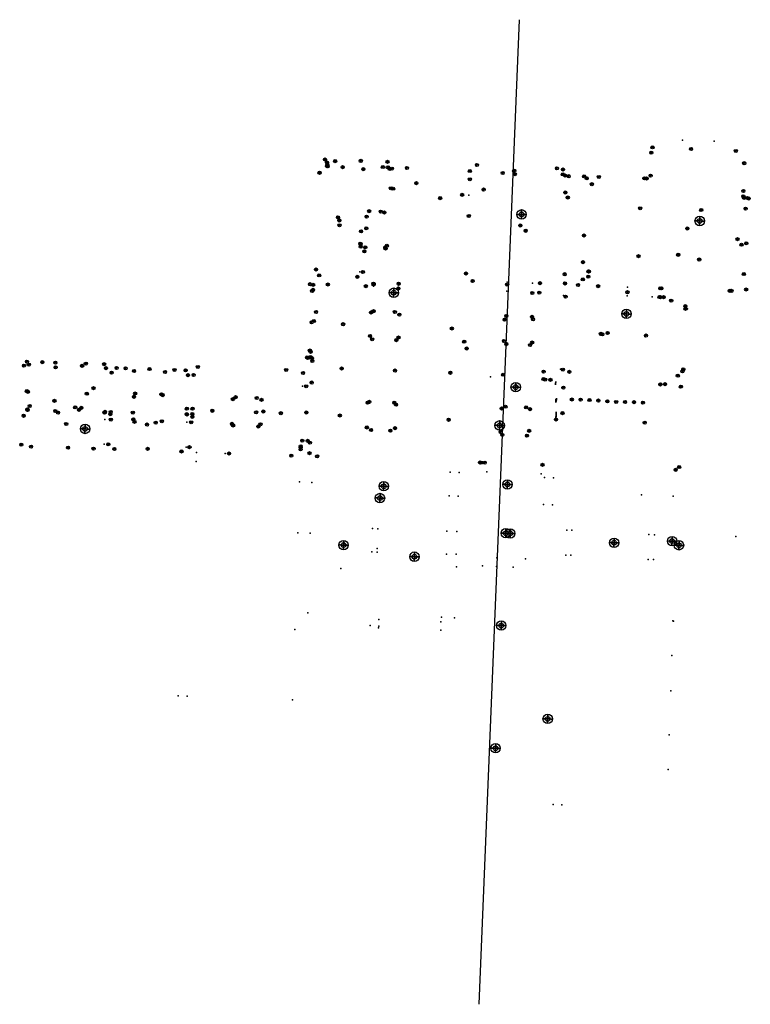
# Model space of a CAD drawing. Extents: x -4073786 to 4538434, y -2997327 to 5345219.
# Drawn here: x 4538411 to 4538434, y 5345188 to 5345219 of the extents above; entities that cross this region are included whole.
import ezdxf
from ezdxf.enums import TextEntityAlignment as Align

# ---------------------------------------------------------------- set-up
doc = ezdxf.new("R2010")
doc.units = 0
doc.header["$MEASUREMENT"] = 0

# ---------------------------------------------------------------- blocks, each defined once
blk = doc.blocks.new('STANDPUNKT')
for p, q in [((-0.15, 0), (0.15, 0)), ((0, 0.15), (0, -0.15))]:
    blk.add_line(p, q)
for radius in [0.15, 0.075]:
    blk.add_circle((0, 0), radius)
at = {"extrusion": (0, -1, 0)}
blk.add_circle((0, 0), 0.15, dxfattribs=at)
at = {"extrusion": (-1, 0, 0)}
blk.add_circle((0, 0), 0.15, dxfattribs=at)
blk = doc.blocks.new('MESSPUNKT')
for p, q in [((0, -0.04000000000000003), (0, 0.03999999999999997)), ((0.04, -2.775557561562891e-17), (-0.04, -2.775557561562891e-17))]:
    blk.add_line(p, q)
blk.add_circle((0, -2.775557561562891e-17), 0.05)
at = {"width": 0.75, "flags": 1}
for tag, p in [('STANDPUNKT', (-0.05999999999999997, -0.05000000000000002)), ('MESSWERT', (-0.05999999999999999, 0.04999999999999999)), ('KOORDINATEN', (-0.05999999999999998, -0.15))]:
    blk.add_attdef(tag, text='', height=0.07, dxfattribs=at).set_placement(p, align=Align.RIGHT)

msp = doc.modelspace()

# ---------------------------------------------------------------- linework, layer by layer
at = {"linetype": 'Continuous'}
msp.add_line((4538425.289381643, 5345187.684521627), (4538426.568780414, 5345218.940158114), dxfattribs=at)
at = {"color": 4}
for p in [(4538431.743357446, 5345215.119135877, 405.4951280547636), (4538432.75276261, 5345215.084477408, 405.508067012551), (4538427.965806463, 5345210.181767571, 409.8848464320949), (4538427.876124648, 5345207.842770498, 409.8969587627362)]:
    msp.add_point(p, dxfattribs=at)
for p in [(4538424.966207645, 5345213.37228381, 409.2964069165205), (4538424.941212982, 5345212.712034824, 409.3434996237939), (4538421.668487865, 5345211.587888596, 409.7872183470536), (4538426.180141713, 5345210.60292303, 409.6745561106299), (4538426.986897222, 5345210.573035243, 409.821075556015), (4538421.936213011, 5345210.480480892, 409.6931667661768), (4538422.72536, 5345210.450549927, 409.6742107440303), (4538426.169657098, 5345210.319913764, 409.5914756224333), (4538426.976386304, 5345210.289315937, 409.5720972595763), (4538430.001549182, 5345210.447612562, 410.0768342017392), (4538429.991208288, 5345210.174969014, 409.4996785174268), (4538430.780637695, 5345210.145027338, 409.4807157113295), (4538431.898766171, 5345209.761895249, 410.2438433899305), (4538431.814500568, 5345207.839775675, 410.2401220017492), (4538419.686485422, 5345207.3053568, 409.3922755709825), (4538413.404550827, 5345206.250710023, 409.4061727774671), (4538413.576464484, 5345206.246276759, 409.4386179955294), (4538416.010106909, 5345206.164702856, 409.3742594759948), (4538416.176849471, 5345206.160285069, 409.3496171812666), (4538413.384198261, 5345205.46147541, 409.4067415142434), (4538413.551368373, 5345205.457164475, 409.6191901890147), (4538415.989162456, 5345205.37418675, 409.2779548977059), (4538416.1504432, 5345205.369913672, 409.3888299120584), (4538416.321881922, 5345205.203592042, 409.2020740512251), (4538416.312076762, 5345204.918213937, 409.496199756081), (4538417.231345242, 5345205.172344257, 409.2002357070598), (4538424.366600399, 5345204.581159765, 406.2284777599494), (4538424.651347052, 5345204.570840853, 406.7205992270931), (4538425.533660572, 5345204.592065667, 409.3363338842295), (4538419.590949477, 5345204.265787032, 409.9009773849622), (4538419.97571289, 5345204.253850886, 409.3602298203693), (4538427.25457544, 5345204.526589941, 409.3346795587313), (4538427.367262496, 5345204.407027856, 407.3780791840698), (4538427.648247517, 5345204.396673861, 406.3884601153895), (4538424.339263922, 5345203.826819498, 406.2037099946539), (4538424.625195518, 5345203.816457646, 406.765814287923), (4538430.4426252, 5345203.859760148, 406.4295202105558), (4538431.451832587, 5345203.819754477, 406.4466830270005), (4538427.33657862, 5345203.552644538, 407.3662945259294), (4538427.616765497, 5345203.542319953, 406.4100773468939), (4538421.901656864, 5345202.787835619, 406.3793879814236), (4538422.071583085, 5345202.782827659, 406.3793879814269), (4538424.267659866, 5345202.700914462, 406.3026569037611), (4538424.586253442, 5345202.693110632, 406.8331437341629), (4538428.072237913, 5345202.73785685, 409.3650158594771), (4538428.229713138, 5345202.73186968, 409.7217722727755), (4538419.537156341, 5345202.647818645, 410.0156190048421), (4538419.925516739, 5345202.635770912, 409.6847139944328), (4538430.675480957, 5345202.597578675, 409.7233793547845), (4538430.850125985, 5345202.592147056, 409.3955187599735), (4538433.439877445, 5345202.530947649, 409.9875450112248), (4538422.053063054, 5345202.154420137, 406.3804674991832), (4538421.879727964, 5345202.043760982, 406.3806661993894), (4538422.049654186, 5345202.038753022, 406.3806661993917), (4538424.249971536, 5345201.978783318, 406.3670452055429), (4538424.561226192, 5345201.971159252, 406.8764149459528), (4538425.847966149, 5345201.861787512, 409.414586495782), (4538426.757169088, 5345201.823708845, 409.3916212068119), (4538428.045438142, 5345201.947288335, 409.3806742864328), (4538428.199660618, 5345201.941424833, 409.7200464271261), (4538430.650922802, 5345201.807950486, 409.7253187293314), (4538430.818942646, 5345201.802724916, 409.3079878572455), (4538420.898653897, 5345201.5146291, 405.9518450715176), (4538424.5668313, 5345201.575087017, 410.4959350243626), (4538425.396932304, 5345201.605015624, 406.5111051014173), (4538425.836182031, 5345201.580418542, 409.51036081877), (4538426.372092832, 5345201.564596878, 406.6955679947174), (4538419.847066846, 5345200.106927541, 410.1918395176606), (4538422.104217433, 5345199.899519068, 406.3899472708818), (4538424.095338903, 5345199.972693795, 410.4100425077016), (4538424.502041476, 5345199.956397439, 410.2494155623739), (4538419.435168656, 5345199.580273947, 410.2329707751982), (4538421.831174063, 5345199.704939434, 408.3369023946995), (4538422.094502284, 5345199.633803066, 406.3899472709533), (4538422.109938411, 5345199.693456026, 408.3326927057932), (4538424.068174246, 5345199.561641374, 406.6811167461086), (4538424.077889392, 5345199.827357376, 406.6811167457071), (4538431.438589349, 5345199.861946421, 406.3281111488341), (4538431.459792821, 5345199.849462189, 409.4701159764817), (4538431.403461568, 5345198.762201447, 406.9043256802167), (4538415.739908751, 5345197.472204456, 410.3939692370159), (4538416.022924257, 5345197.461997349, 410.3940610050529), (4538431.378742739, 5345197.633191291, 409.3887742269283), (4538419.36118248, 5345197.354947392, 410.3906469345076), (4538431.32544535, 5345196.239537668, 406.2976385175602), (4538431.28987812, 5345195.143060536, 406.2967923823059), (4538427.63472286, 5345194.022368957, 410.5936006849394), (4538427.911527748, 5345194.011926692, 410.5933893633339)]:
    msp.add_point(p)
at = {"color": 3}
msp.add_point((4538421.505048476, 5345210.93331929, 409.3604328388157), dxfattribs=at)
at = {"color": 1}
for p in [(4538419.988559108, 5345210.363622751, 408.6491863143827), (4538419.913219246, 5345208.396047739, 408.1597912071527)]:
    msp.add_point(p, dxfattribs=at)
at = {"color": 5}
msp.add_point((4538425.648912435, 5345207.607418228, 406.4066485639661), dxfattribs=at)

# ---------------------------------------------------------------- block references
for name, p, rotation in [('MESSPUNKT', (4538430.791, 5345214.886, 409.784), 357.6559987994248), ('MESSPUNKT', (4538432.015, 5345214.835, 409.478), 357.6559987994248), ('MESSPUNKT', (4538430.753, 5345214.717, 409.768), 357.6559987994248), ('MESSPUNKT', (4538433.438, 5345214.774, 409.827), 357.6559987994248), ('MESSPUNKT', (4538420.398, 5345214.501, 410.295), 357.6559987994248), ('MESSPUNKT', (4538420.459, 5345214.407, 410.311), 357.6559987994248), ('MESSPUNKT', (4538420.46, 5345214.289, 409.82), 357.6559987994248), ('MESSPUNKT', (4538420.483, 5345214.286, 409.817), 357.6559987994248), ('MESSPUNKT', (4538420.719, 5345214.451, 410.311), 357.6559987994248), ('MESSPUNKT', (4538420.955, 5345214.258, 408.316), 357.6559987994248), ('MESSPUNKT', (4538421.532, 5345214.458, 410.276), 357.6559987994248), ('MESSPUNKT', (4538421.611, 5345214.194, 409.99), 357.6559987994248), ('MESSPUNKT', (4538422.231, 5345214.263, 409.681), 357.6559987994248), ('MESSPUNKT', (4538422.38, 5345214.428, 409.854), 357.6559987994248), ('MESSPUNKT', (4538422.389, 5345214.256, 409.529), 357.6559987994248), ('MESSPUNKT', (4538422.452, 5345214.198, 408.64), 357.6559987994248), ('MESSPUNKT', (4538422.518, 5345214.213, 409.819), 357.6559987994248), ('MESSPUNKT', (4538422.997, 5345214.233, 409.681), 357.6559987994248), ('MESSPUNKT', (4538425.221, 5345214.329, 410.288), 357.6559987994248), ('MESSPUNKT', (4538427.76, 5345214.224, 410.279), 357.6559987994248), ('MESSPUNKT', (4538433.703, 5345214.384, 409.593), 357.6559987994248), ('MESSPUNKT', (4538420.224, 5345214.081, 409.399), 357.6559987994248), ('MESSPUNKT', (4538424.995, 5345214.135, 409.242), 357.6559987994248), ('MESSPUNKT', (4538426.038, 5345214.076, 407.869), 357.6559987994248), ('MESSPUNKT', (4538426.403, 5345214.145, 410.304), 357.6559987994248), ('MESSPUNKT', (4538426.421, 5345214.036, 408.728), 357.6559987994248), ('MESSPUNKT', (4538427.946, 5345214.031, 409.791), 357.6559987994248), ('MESSPUNKT', (4538427.952, 5345214.184, 409.812), 357.6559987994248), ('MESSPUNKT', (4538428.013, 5345213.993, 410.018), 357.6559987994248), ('MESSPUNKT', (4538428.132, 5345213.971, 408.918), 357.6559987994248), ('MESSPUNKT', (4538428.624, 5345213.966, 410.032), 357.6559987994248), ('MESSPUNKT', (4538428.704, 5345213.904, 410.042), 357.6559987994248), ('MESSPUNKT', (4538429.088, 5345213.947, 409.807), 357.6559987994248), ('MESSPUNKT', (4538430.535, 5345213.903, 408.229), 357.6559987994248), ('MESSPUNKT', (4538430.606, 5345213.899, 409.654), 357.6559987994248), ('MESSPUNKT', (4538430.733, 5345213.99, 409.695), 357.6559987994248), ('MESSPUNKT', (4538422.487, 5345213.588, 409.939), 357.6559987994248), ('MESSPUNKT', (4538422.56, 5345213.574, 407.85), 357.6559987994248), ('MESSPUNKT', (4538423.298, 5345213.752, 409.389), 357.6559987994248), ('MESSPUNKT', (4538424.994, 5345213.874, 408.915), 357.6559987994248), ('MESSPUNKT', (4538428.866, 5345213.717, 409.821), 357.6559987994248), ('MESSPUNKT', (4538424.053, 5345213.277, 407.871), 357.6559987994248), ('MESSPUNKT', (4538424.751, 5345213.38, 409.235), 357.6559987994248), ('MESSPUNKT', (4538433.672, 5345213.334, 409.535), 357.6559987994248), ('MESSPUNKT', (4538433.677, 5345213.505, 409.189), 357.6559987994248), ('MESSPUNKT', (4538433.701, 5345213.285, 409.535), 357.6559987994248), ('MESSPUNKT', (4538433.792, 5345213.282, 409.541), 357.6559987994248), ('MESSPUNKT', (4538433.844, 5345213.263, 409.544), 357.6559987994248), ('MESSPUNKT', (4538430.399, 5345212.952, 410.152), 357.6559987994248), ('MESSPUNKT', (4538420.808, 5345212.663, 407.846), 357.6559987994248), ('MESSPUNKT', (4538421.719, 5345212.688, 409.528), 357.6559987994248), ('MESSPUNKT', (4538421.8, 5345212.863, 409.534), 357.6559987994248), ('MESSPUNKT', (4538422.171, 5345212.847, 409.918), 357.6559987994248), ('MESSPUNKT', (4538422.282, 5345212.82, 410.237), 357.5015631169562), ('MESSPUNKT', (4538424.96, 5345212.711, 409.314), 357.6559987994248), ('STANDPUNKT', (4538432.29, 5345212.55, 407.865), 357.6559987994248), ('MESSPUNKT', (4538432.338, 5345212.897, 410.213), 357.6559987994248), ('MESSPUNKT', (4538420.851, 5345212.568, 410.13), 357.6559987994248), ('MESSPUNKT', (4538420.858, 5345212.413, 410.309), 357.6559987994248), ('MESSPUNKT', (4538421.708, 5345212.317, 408.786), 357.6559987994248), ('MESSPUNKT', (4538426.596, 5345212.406, 410.312), 357.6559987994248), ('MESSPUNKT', (4538421.541, 5345212.219, 409.073), 357.6559987994248), ('MESSPUNKT', (4538426.766, 5345212.24, 410.204), 357.6559987994248), ('MESSPUNKT', (4538428.619, 5345212.091, 408.899), 357.6559987994248), ('MESSPUNKT', (4538431.897, 5345212.313, 410.267), 357.6559987994248), ('MESSPUNKT', (4538421.516, 5345211.829, 408.981), 357.6559987994248), ('MESSPUNKT', (4538421.526, 5345211.82, 408.571), 357.6559987994248), ('MESSPUNKT', (4538421.531, 5345211.734, 409.515), 357.6559987994248), ('MESSPUNKT', (4538421.674, 5345211.712, 409.758), 357.6559987994248), ('MESSPUNKT', (4538422.313, 5345211.711, 410.311), 357.6559987994248), ('MESSPUNKT', (4538422.359, 5345211.766, 410.13), 357.6559987994248), ('MESSPUNKT', (4538433.49, 5345211.974, 410.271), 357.6559987994248), ('MESSPUNKT', (4538433.618, 5345211.796, 408.596), 357.6559987994248), ('MESSPUNKT', (4538433.769, 5345211.84, 408.737), 357.6559987994248), ('MESSPUNKT', (4538421.646, 5345211.589, 409.377), 357.6559987994248), ('MESSPUNKT', (4538421.646, 5345211.589, 409.377), 357.6559987994248), ('MESSPUNKT', (4538422.319, 5345211.678, 407.864), 357.6559987994248), ('MESSPUNKT', (4538430.347, 5345211.433, 410.154), 357.6559987994248), ('MESSPUNKT', (4538431.608, 5345211.478, 407.864), 357.6559987994248), ('MESSPUNKT', (4538428.588, 5345211.242, 408.903), 357.6559987994248), ('MESSPUNKT', (4538432.275, 5345211.326, 410.185), 357.6559987994248), ('MESSPUNKT', (4538420.11, 5345211.009, 409.393), 357.6559987994248), ('MESSPUNKT', (4538420.213, 5345210.823, 409.393), 357.6559987994248), ('MESSPUNKT', (4538421.42, 5345210.779, 410.053), 357.6559987994248), ('MESSPUNKT', (4538424.872, 5345210.882, 409.474), 357.6559987994248), ('MESSPUNKT', (4538428.754, 5345210.781, 409.859), 357.6559987994248), ('MESSPUNKT', (4538428.761, 5345210.949, 409.639), 357.6559987994248), ('MESSPUNKT', (4538428.77, 5345210.947, 408.792), 357.6559987994248), ('MESSPUNKT', (4538419.923, 5345210.543, 409.444), 357.6559987994248), ('MESSPUNKT', (4538420.486, 5345210.535, 409.728), 357.6559987994248), ('MESSPUNKT', (4538421.692, 5345210.481, 408.976), 357.6559987994248), ('MESSPUNKT', (4538421.938, 5345210.563, 409.413), 357.6559987994248), ('MESSPUNKT', (4538421.938, 5345210.533, 409.598), 357.6559987994248), ('MESSPUNKT', (4538425.081, 5345210.644, 409.475), 357.6559987994248), ('MESSPUNKT', (4538426.178, 5345210.529, 409.149), 357.6559987994248), ('MESSPUNKT', (4538427.221, 5345210.575, 408.981), 357.6559987994248), ('MESSPUNKT', (4538428.012, 5345210.568, 409.781), 357.6559987994248), ('MESSPUNKT', (4538428.429, 5345210.52, 410.083), 357.6559987994248), ('MESSPUNKT', (4538428.58, 5345210.696, 410.144), 357.6559987994248), ('MESSPUNKT', (4538429.066, 5345210.481, 410.123), 357.6559987994248), ('STANDPUNKT', (4538422.58, 5345210.274, 409.427), 357.6559987994248), ('MESSPUNKT', (4538422.724, 5345210.407, 409.654), 357.6559987994248), ('MESSPUNKT', (4538426.976, 5345210.267, 409.168), 357.6559987994248), ('MESSPUNKT', (4538427.197, 5345210.277, 408.978), 357.6559987994248), ('MESSPUNKT', (4538428.035, 5345210.149, 409.885), 357.6559987994248), ('MESSPUNKT', (4538429.996, 5345210.289, 409.48), 357.6559987994248), ('MESSPUNKT', (4538431.016, 5345210.135, 408.224), 357.6559987994248), ('MESSPUNKT', (4538431.04, 5345210.412, 408.987), 357.6559987994248), ('MESSPUNKT', (4538431.045, 5345210.133, 408.994), 357.6559987994248), ('MESSPUNKT', (4538431.073, 5345210.411, 408.987), 357.6559987994248), ('MESSPUNKT', (4538431.143, 5345210.131, 409.472), 357.6559987994248), ('MESSPUNKT', (4538433.241, 5345210.334, 409.917), 357.6559987994248), ('MESSPUNKT', (4538433.299, 5345210.331, 408.983), 357.6559987994248), ('MESSPUNKT', (4538433.765, 5345210.376, 408.756), 357.6559987994248), ('MESSPUNKT', (4538431.386, 5345210.021, 410.021), 357.6559987994248), ('MESSPUNKT', (4538431.832, 5345209.846, 410.244), 357.6559987994248), ('MESSPUNKT', (4538420.112, 5345209.663, 408.713), 357.6559987994248), ('MESSPUNKT', (4538431.84, 5345209.764, 409.465), 357.6559987994248), ('MESSPUNKT', (4538419.973, 5345209.335, 410.252), 357.6559987994248), ('MESSPUNKT', (4538420.043, 5345209.373, 408.628), 357.6559987994248), ('MESSPUNKT', (4538420.971, 5345209.273, 410.054), 357.6559987994248), ('MESSPUNKT', (4538424.423, 5345209.138, 410.064), 357.6559987994248), ('MESSPUNKT', (4538429.153, 5345208.966, 410.062), 357.6559987994248), ('MESSPUNKT', (4538429.154, 5345208.963, 410.058), 357.6559987994248), ('MESSPUNKT', (4538429.155, 5345208.966, 410.061), 357.6559987994248), ('MESSPUNKT', (4538429.201, 5345208.954, 407.89), 357.6559987994248), ('MESSPUNKT', (4538429.366, 5345208.992, 410.254), 357.6559987994248), ('MESSPUNKT', (4538430.584, 5345208.913, 410.063), 357.6559987994248), ('MESSPUNKT', (4538424.816, 5345208.717, 407.888), 357.6559987994248), ('MESSPUNKT', (4538424.896, 5345208.503, 410.246), 357.6559987994248), ('MESSPUNKT', (4538410.842, 5345207.956, 410.256), 357.6559987994248), ('MESSPUNKT', (4538410.935, 5345208.086, 410.168), 357.6559987994248), ('MESSPUNKT', (4538411.838, 5345208.052, 409.557), 357.6559987994248), ('MESSPUNKT', (4538412.687, 5345207.953, 409.408), 357.6559987994248), ('MESSPUNKT', (4538412.803, 5345208.023, 409.408), 357.6559987994248), ('MESSPUNKT', (4538413.387, 5345208.006, 409.408), 357.6559987994248), ('MESSPUNKT', (4538419.832, 5345208.219, 409.156), 357.6559987994248), ('MESSPUNKT', (4538419.855, 5345208.203, 409.157), 357.6559987994248), ('MESSPUNKT', (4538419.984, 5345208.195, 409.171), 357.6559987994248), ('MESSPUNKT', (4538419.994, 5345208.109, 409.17), 357.6559987994248), ('MESSPUNKT', (4538413.447, 5345207.878, 409.405), 357.6559987994248), ('MESSPUNKT', (4538413.624, 5345207.735, 409.098), 357.6559987994248), ('MESSPUNKT', (4538413.782, 5345207.884, 409.705), 357.6559987994248), ('MESSPUNKT', (4538414.067, 5345207.875, 408.638), 357.6559987994248), ('MESSPUNKT', (4538414.337, 5345207.787, 409.095), 357.6559987994248), ('MESSPUNKT', (4538414.826, 5345207.849, 408.639), 357.6559987994248), ('MESSPUNKT', (4538415.32, 5345207.757, 409.084), 357.6559987994248), ('MESSPUNKT', (4538415.618, 5345207.82, 408.641), 357.6559987994248), ('MESSPUNKT', (4538415.974, 5345207.807, 409.709), 357.6559987994248), ('MESSPUNKT', (4538416.05, 5345207.657, 409.556), 357.6559987994248), ('MESSPUNKT', (4538416.227, 5345207.664, 409.275), 357.6559987994248), ('MESSPUNKT', (4538416.361, 5345207.917, 409.259), 357.6559987994248), ('MESSPUNKT', (4538419.164, 5345207.821, 409.925), 357.6559987994248), ('MESSPUNKT', (4538419.7, 5345207.727, 409.438), 357.6559987994248), ('MESSPUNKT', (4538420.923, 5345207.869, 410.052), 357.6559987994248), ('MESSPUNKT', (4538422.621, 5345207.802, 410.056), 357.6559987994248), ('MESSPUNKT', (4538424.377, 5345207.732, 410.065), 357.6559987994248), ('MESSPUNKT', (4538426.052, 5345207.669, 410.079), 357.6559987994248), ('MESSPUNKT', (4538427.946, 5345207.832, 409.897), 357.6559987994248), ('MESSPUNKT', (4538428.152, 5345207.763, 409.012), 357.6559987994248), ('MESSPUNKT', (4538431.594, 5345207.639, 409.425), 357.6559987994248), ('MESSPUNKT', (4538431.742, 5345207.78, 410.24), 357.6559987994248), ('MESSPUNKT', (4538431.77, 5345207.842, 409.513), 357.6559987994248), ('MESSPUNKT', (4538419.974, 5345207.421, 409.166), 357.6559987994248), ('STANDPUNKT', (4538426.45, 5345207.275, 407.889), 357.6559987994248), ('MESSPUNKT', (4538427.552, 5345207.507, 408.97), 357.6559987994248), ('MESSPUNKT', (4538431.042, 5345207.362, 408.543), 357.6559987994248), ('MESSPUNKT', (4538410.931, 5345207.152, 410.286), 357.6559987994248), ('MESSPUNKT', (4538410.966, 5345207.129, 409.794), 357.6559987994248), ('MESSPUNKT', (4538414.371, 5345207.075, 410.292), 357.6559987994248), ('MESSPUNKT', (4538415.205, 5345207.046, 410.296), 357.6559987994248), ('MESSPUNKT', (4538415.245, 5345207.023, 410.308), 357.6559987994248), ('MESSPUNKT', (4538419.8, 5345207.302, 409.102), 357.6559987994248), ('MESSPUNKT', (4538414.336, 5345206.969, 410.304), 357.6559987994248), ('MESSPUNKT', (4538417.47, 5345206.894, 410.23), 357.6559987994248), ('MESSPUNKT', (4538417.559, 5345206.956, 410.26), 357.6559987994248), ('MESSPUNKT', (4538418.229, 5345206.932, 410.266), 357.6559987994248), ('MESSPUNKT', (4538418.381, 5345206.873, 410.302), 357.6559987994248), ('MESSPUNKT', (4538411.837, 5345206.519, 407.88), 357.6559987994248), ('MESSPUNKT', (4538411.924, 5345206.467, 410.289), 357.6559987994248), ('MESSPUNKT', (4538412.591, 5345206.556, 409.25), 88.85843223149766), ('MESSPUNKT', (4538412.591, 5345206.556, 409.25), 88.85843223149766), ('MESSPUNKT', (4538412.66, 5345206.619, 409.403), 357.6559987994248), ('MESSPUNKT', (4538413.411, 5345206.49, 409.406), 357.6559987994248), ('MESSPUNKT', (4538413.582, 5345206.419, 409.399), 357.6559987994248), ('MESSPUNKT', (4538413.595, 5345206.488, 408.93), 357.6559987994248), ('MESSPUNKT', (4538414.296, 5345206.467, 410.285), 357.6559987994248), ('MESSPUNKT', (4538414.296, 5345206.467, 410.285), 357.6559987994248), ('MESSPUNKT', (4538416.006, 5345206.418, 408.947), 357.6559987994248), ('MESSPUNKT', (4538416.013, 5345206.591, 408.946), 357.6559987994248), ('MESSPUNKT', (4538416.017, 5345206.409, 409.404), 357.6559987994248), ('MESSPUNKT', (4538416.184, 5345206.42, 408.878), 357.6559987994248), ('MESSPUNKT', (4538416.193, 5345206.592, 408.904), 357.6559987994248), ('MESSPUNKT', (4538416.819, 5345206.526, 410.068), 357.6559987994248), ('MESSPUNKT', (4538418.21, 5345206.478, 407.882), 357.6559987994248), ('MESSPUNKT', (4538418.437, 5345206.504, 410.243), 357.6559987994248), ('MESSPUNKT', (4538418.995, 5345206.448, 410.067), 357.6559987994248), ('MESSPUNKT', (4538419.804, 5345206.471, 410.03), 357.6559987994248), ('MESSPUNKT', (4538413.6, 5345206.246, 409.406), 357.6559987994248), ('MESSPUNKT', (4538414.315, 5345206.251, 410.317), 357.6559987994248), ('MESSPUNKT', (4538414.35, 5345206.174, 410.287), 357.6559987994248), ('MESSPUNKT', (4538414.748, 5345206.088, 407.89), 357.6559987994248), ('MESSPUNKT', (4538415.024, 5345206.15, 410.283), 357.6559987994248), ('MESSPUNKT', (4538415.217, 5345206.193, 410.314), 357.6559987994248), ('MESSPUNKT', (4538416.148, 5345206.161, 409.321), 357.6559987994248), ('MESSPUNKT', (4538416.183, 5345206.334, 409.341), 357.6559987994248), ('MESSPUNKT', (4538417.447, 5345206.109, 410.232), 357.6559987994248), ('MESSPUNKT', (4538418.35, 5345206.098, 410.271), 357.6559987994248), ('MESSPUNKT', (4538420.867, 5345206.375, 410.05), 357.6559987994248), ('MESSPUNKT', (4538424.321, 5345206.24, 410.066), 357.6559987994248), ('STANDPUNKT', (4538425.94, 5345206.062, 404.888), 357.6559987994248), ('MESSPUNKT', (4538427.728, 5345206.249, 408.811), 357.6559987994248), ('MESSPUNKT', (4538430.543, 5345206.151, 407.324), 357.6559987994248), ('STANDPUNKT', (4538412.781, 5345205.948, 407.88), 357.6559987994248), ('MESSPUNKT', (4538417.483, 5345206.057, 410.226), 357.6559987994248), ('MESSPUNKT', (4538418.28, 5345206.028, 410.231), 357.6559987994248), ('MESSPUNKT', (4538410.758, 5345205.448, 409.775), 357.6559987994248), ('MESSPUNKT', (4538413.518, 5345205.458, 409.403), 357.6559987994248), ('MESSPUNKT', (4538419.675, 5345205.577, 409.652), 357.6559987994248), ('MESSPUNKT', (4538419.846, 5345205.572, 409.647), 357.6559987994248), ('MESSPUNKT', (4538419.917, 5345205.515, 410.149), 357.6559987994248), ('MESSPUNKT', (4538411.067, 5345205.387, 409.867), 357.6559987994248), ('MESSPUNKT', (4538413.051, 5345205.324, 410.174), 357.6559987994248), ('MESSPUNKT', (4538413.71, 5345205.312, 409.403), 357.6559987994248), ('MESSPUNKT', (4538414.766, 5345205.319, 408.352), 357.6559987994248), ('MESSPUNKT', (4538415.843, 5345205.235, 410.015), 357.6559987994248), ('MESSPUNKT', (4538416.093, 5345205.372, 409.316), 357.6559987994248), ('MESSPUNKT', (4538417.348, 5345205.168, 409.2), 357.6559987994248), ('MESSPUNKT', (4538419.624, 5345205.3, 409.175), 357.6559987994248), ('MESSPUNKT', (4538419.627, 5345205.397, 408.218), 357.6559987994248), ('MESSPUNKT', (4538419.627, 5345205.36, 408.976), 357.6559987994248), ('MESSPUNKT', (4538419.904, 5345205.179, 410.16), 357.6559987994248), ('MESSPUNKT', (4538419.327, 5345205.1, 409.196), 357.6559987994248), ('MESSPUNKT', (4538420.146, 5345205.082, 410.169), 357.6559987994248), ('MESSPUNKT', (4538425.315, 5345204.883, 408.203), 357.6559987994248), ('MESSPUNKT', (4538425.352, 5345204.881, 408.983), 357.6559987994248), ('MESSPUNKT', (4538425.466, 5345204.88, 409.377), 357.6559987994248), ('STANDPUNKT', (4538422.263, 5345204.129, 404.868), 357.6559987994248), ('STANDPUNKT', (4538426.188, 5345204.188, 404.89), 357.6559987994248), ('STANDPUNKT', (4538422.141, 5345203.756, 407.865), 357.6559987994248), ('STANDPUNKT', (4538426.136, 5345202.64, 404.891), 357.6559987994248), ('STANDPUNKT', (4538426.274, 5345202.632, 407.891), 357.6559987994248), ('STANDPUNKT', (4538420.986, 5345202.261, 404.866), 357.6559987994248), ('STANDPUNKT', (4538429.573, 5345202.336, 407.891), 357.6559987994248), ('STANDPUNKT', (4538431.413, 5345202.387, 404.87), 357.6559987994248), ('STANDPUNKT', (4538431.632, 5345202.256, 407.889), 357.6559987994248), ('STANDPUNKT', (4538423.235, 5345201.894, 404.867), 357.6559987994248), ('STANDPUNKT', (4538425.99, 5345199.709, 404.872), 357.6559987994248), ('STANDPUNKT', (4538427.466, 5345196.744, 407.865), 357.6559987994248)]:
    msp.add_blockref(name, p, dxfattribs=dict(rotation=rotation))
at = {"color": 3, "rotation": 357.6559987994248}
for p in [(4538420.473, 5345214.337, 409.501), (4538425.431, 5345213.548, 408.625), (4538428.023, 5345213.455, 408.564), (4538428.102, 5345213.296, 408.615), (4538421.601, 5345210.93, 409.405), (4538428.006, 5345210.86, 408.638), (4538422.732, 5345210.557, 409.201)]:
    msp.add_blockref('MESSPUNKT', p, dxfattribs=at)
at = {"color": 1}
for name, p, rotation in [('MESSPUNKT', (4538433.747, 5345212.942, 408.42), 357.6559987994248), ('MESSPUNKT', (4538433.69, 5345210.865, 408.616), 357.6559987994248), ('MESSPUNKT', (4538420.022, 5345210.525, 408.627), 357.6559987994248), ('MESSPUNKT', (4538419.987, 5345210.331, 408.641), 357.6559987994248), ('MESSPUNKT', (4538420.013, 5345210.363, 408.634), 357.6559987994248), ('MESSPUNKT', (4538421.855, 5345209.644, 410.266), 357.6559987994248), ('MESSPUNKT', (4538421.938, 5345209.687, 410.257), 357.6559987994248), ('MESSPUNKT', (4538422.615, 5345209.664, 410.262), 357.6559987994248), ('MESSPUNKT', (4538422.756, 5345209.577, 410.237), 357.6559987994248), ('MESSPUNKT', (4538426.152, 5345209.535, 410.307), 357.6559987994248), ('MESSPUNKT', (4538426.965, 5345209.507, 410.312), 357.6559987994248), ('MESSPUNKT', (4538426.098, 5345209.415, 410.265), 357.6559987994248), ('MESSPUNKT', (4538426.999, 5345209.431, 410.287), 357.6559987994248), ('MESSPUNKT', (4538421.827, 5345208.897, 410.261), 357.6559987994248), ('MESSPUNKT', (4538421.894, 5345208.795, 410.229), 357.6559987994248), ('MESSPUNKT', (4538422.663, 5345208.769, 410.234), 357.6559987994248), ('MESSPUNKT', (4538422.729, 5345208.85, 410.24), 357.6559987994248), ('MESSPUNKT', (4538426.076, 5345208.743, 410.27), 357.6559987994248), ('MESSPUNKT', (4538426.153, 5345208.642, 410.231), 357.6559987994248), ('MESSPUNKT', (4538426.906, 5345208.614, 410.241), 357.6559987994248), ('MESSPUNKT', (4538426.972, 5345208.693, 410.273), 357.6559987994248), ('MESSPUNKT', (4538419.915, 5345208.437, 408.17), 357.6559987994248), ('MESSPUNKT', (4538419.941, 5345208.395, 408.176), 357.6559987994248), ('MESSPUNKT', (4538410.994, 5345207.992, 409.558), 357.6559987994248), ('MESSPUNKT', (4538411.424, 5345208.069, 409.252), 357.6559987994248), ('MESSPUNKT', (4538419.936, 5345208.23, 408.18), 357.6559987994248), ('MESSPUNKT', (4538412.835, 5345207.066, 407.87), 357.6559987994248), ('MESSPUNKT', (4538413.047, 5345207.243, 408.033), 357.6559987994248), ('MESSPUNKT', (4538427.963, 5345207.261, 407.899), 357.6559987994248), ('MESSPUNKT', (4538421.749, 5345206.781, 410.255), 357.6559987994248), ('MESSPUNKT', (4538421.806, 5345206.81, 410.233), 357.6559987994248), ('MESSPUNKT', (4538422.596, 5345206.781, 410.235), 357.6559987994248), ('MESSPUNKT', (4538422.652, 5345206.718, 410.233), 357.6559987994248), ('MESSPUNKT', (4538428.232, 5345206.885, 407.742), 357.8518038107243), ('MESSPUNKT', (4538428.511, 5345206.88, 407.593), 357.8518038107243), ('MESSPUNKT', (4538428.793, 5345206.866, 407.446), 357.8518038107243), ('MESSPUNKT', (4538429.075, 5345206.85, 407.3), 357.8518038107243), ('MESSPUNKT', (4538429.36, 5345206.823, 407.142), 357.8518038107243), ('MESSPUNKT', (4538429.639, 5345206.806, 406.998), 357.8518038107243), ('MESSPUNKT', (4538429.92, 5345206.804, 406.849), 357.8518038107243), ('MESSPUNKT', (4538430.204, 5345206.799, 406.701), 357.8518038107243), ('MESSPUNKT', (4538430.488, 5345206.783, 406.547), 357.8518038107243), ('MESSPUNKT', (4538410.949, 5345206.57, 409.559), 357.6559987994248), ('MESSPUNKT', (4538426.002, 5345206.599, 410.266), 357.6559987994248), ('MESSPUNKT', (4538426.126, 5345206.656, 410.238), 357.6559987994248), ('MESSPUNKT', (4538426.782, 5345206.633, 410.235), 357.6559987994248), ('MESSPUNKT', (4538426.903, 5345206.577, 410.266), 357.6559987994248), ('MESSPUNKT', (4538427.936, 5345206.452, 407.905), 357.6559987994248), ('MESSPUNKT', (4538410.83, 5345206.367, 409.561), 357.6559987994248), ('MESSPUNKT', (4538410.83, 5345206.367, 409.561), 357.6559987994248), ('MESSPUNKT', (4538421.724, 5345205.997, 410.275), 357.6559987994248), ('MESSPUNKT', (4538421.859, 5345205.913, 410.256), 357.6559987994248), ('MESSPUNKT', (4538422.472, 5345205.892, 410.259), 357.6559987994248), ('MESSPUNKT', (4538422.618, 5345205.973, 410.241), 357.6559987994248), ('MESSPUNKT', (4538425.972, 5345205.853, 410.263), 357.6559987994248), ('MESSPUNKT', (4538426.026, 5345205.762, 410.269), 357.6559987994248), ('MESSPUNKT', (4538426.876, 5345205.888, 410.291), 357.6559987994248), ('MESSPUNKT', (4538426.808, 5345205.733, 410.276), 357.6559987994248), ('MESSPUNKT', (4538412.241, 5345205.352, 408.949), 357.6559987994248), ('STANDPUNKT', (4538425.811, 5345195.813, 404.871), 357.6559987994248)]:
    msp.add_blockref(name, p, dxfattribs=dict(at, rotation=rotation))
msp.add_blockref('STANDPUNKT', (4538426.636, 5345212.76, 407.869))
at = {"color": 4, "rotation": 357.6559987994248}
for name, p in [('STANDPUNKT', (4538429.964, 5345209.6, 407.887)), ('MESSPUNKT', (4538411.845, 5345207.904, 409.086)), ('MESSPUNKT', (4538427.336, 5345207.769, 409.342)), ('MESSPUNKT', (4538427.333, 5345207.532, 409.351)), ('MESSPUNKT', (4538427.384, 5345207.514, 409.347)), ('MESSPUNKT', (4538431.186, 5345207.371, 409.318)), ('MESSPUNKT', (4538431.693, 5345207.289, 409.305)), ('MESSPUNKT', (4538411.809, 5345206.841, 409.114)), ('MESSPUNKT', (4538410.956, 5345206.555, 408.949)), ('MESSPUNKT', (4538410.957, 5345206.553, 408.222)), ('MESSPUNKT', (4538411.025, 5345206.679, 409.144)), ('MESSPUNKT', (4538412.469, 5345206.634, 409.075)), ('MESSPUNKT', (4538413.4, 5345206.468, 408.955)), ('MESSPUNKT', (4538412.183, 5345206.107, 410.204)), ('MESSPUNKT', (4538427.299, 5345204.81, 410.205)), ('MESSPUNKT', (4538431.529, 5345204.651, 409.383)), ('MESSPUNKT', (4538431.638, 5345204.738, 409.292))]:
    msp.add_blockref(name, p, dxfattribs=at)
at = {"color": 254, "extrusion": (-0.9993633652959306, 0.03567722108562226, 1.655606231723585e-16)}
for p in [(-5503722.945508599, 408.5610000007193, -4344836.250219466), (-5503722.386007824, 408.8070000007194, -4344836.274196163), (-5503722.419664682, 407.9670000007193, -4344836.292006719), (-5503721.991687422, 408.3590000007193, -4344836.300281026), (-5503721.893607103, 408.4260000007193, -4344836.29977994)]:
    msp.add_blockref('MESSPUNKT', p, dxfattribs=at)

doc.saveas('drawing.dxf')
